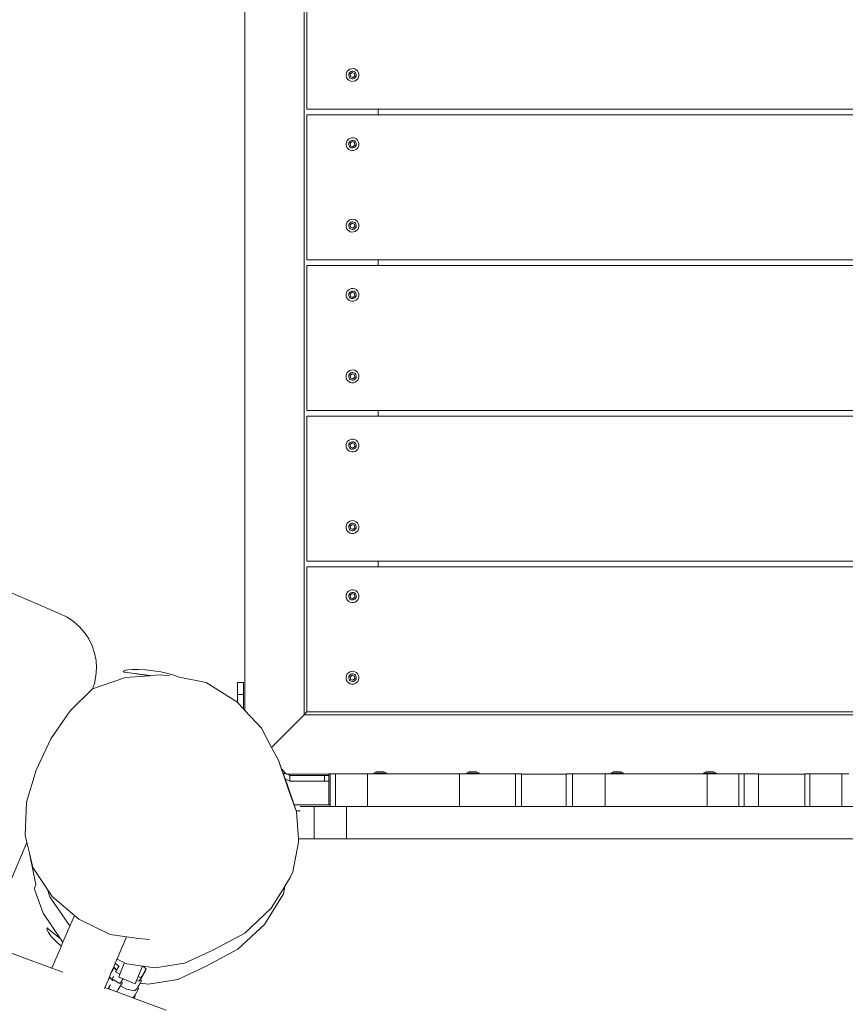
# Model space of a CAD drawing. Units: millimetres. Extents: x -4534 to 4839, y -3372 to 4762.
# Drawn here: x -222 to 335, y 1886 to 2550 of the extents above; entities that cross this region are included whole.
import ezdxf

# ---------------------------------------------------------------- set-up
doc = ezdxf.new("R2010")
doc.units = ezdxf.units.MM
doc.layers.add('Opvangzone', color=7, linetype='Continuous', true_color=0x00a19a)
doc.layers.add('Toestel 2D', color=7, linetype='Continuous', lineweight=20)

# ---------------------------------------------------------------- blocks, each defined once
blk = doc.blocks.new('RB1327_')
at = {"color": 0}
for p, q in [((-714.325, -397.438), (-714.325, -316.054)), ((-718.325, -316.682), (-718.325, -397.135)), ((-714.133, -356.564), (-714.133, -346.764)), ((-711.467, -354.102), (-711.492, -354.213)), ((-711.414, -354.002), (-711.467, -354.102)), ((-711.338, -353.92), (-711.414, -354.002)), ((-711.242, -353.859), (-711.338, -353.92)), ((-711.301, -354.164), (-711.316, -354.229)), ((-711.27, -354.105), (-711.301, -354.164)), ((-711.224, -354.056), (-711.27, -354.105)), ((-711.134, -353.826), (-711.242, -353.859)), ((-711.226, -354.189), (-711.088, -354.078)), ((-711.198, -354.363), (-711.226, -354.189)), ((-711.168, -354.02), (-711.224, -354.056)), ((-711.104, -354), (-711.168, -354.02)), ((-711.021, -353.821), (-711.134, -353.826)), ((-711.038, -353.998), (-711.104, -354)), ((-711.088, -354.078), (-710.924, -354.142)), ((-710.972, -354.013), (-711.038, -353.998)), ((-710.911, -353.846), (-711.021, -353.821)), ((-710.913, -354.044), (-710.972, -354.013)), ((-710.924, -354.142), (-710.896, -354.316)), ((-710.864, -354.089), (-710.913, -354.044)), ((-710.811, -353.899), (-710.911, -353.846)), ((-710.829, -354.145), (-710.864, -354.089)), ((-710.809, -354.209), (-710.829, -354.145)), ((-710.728, -353.976), (-710.811, -353.899)), ((-710.806, -354.276), (-710.809, -354.209)), ((-710.668, -354.071), (-710.728, -353.976)), ((-710.634, -354.179), (-710.668, -354.071)), ((-710.63, -354.292), (-710.634, -354.179)), ((-711.492, -354.213), (-711.487, -354.326)), ((-711.487, -354.326), (-711.454, -354.433)), ((-711.454, -354.433), (-711.394, -354.529)), ((-711.394, -354.529), (-711.311, -354.606)), ((-711.316, -354.229), (-711.313, -354.296)), ((-711.313, -354.296), (-711.293, -354.359)), ((-711.311, -354.606), (-711.211, -354.658)), ((-711.293, -354.359), (-711.258, -354.416)), ((-711.258, -354.416), (-711.209, -354.461)), ((-711.211, -354.658), (-711.101, -354.683)), ((-711.209, -354.461), (-711.149, -354.492)), ((-711.034, -354.427), (-711.198, -354.363)), ((-711.149, -354.492), (-711.084, -354.507)), ((-711.101, -354.683), (-710.988, -354.679)), ((-711.084, -354.507), (-711.018, -354.504)), ((-710.896, -354.316), (-711.034, -354.427)), ((-711.018, -354.504), (-710.954, -354.485)), ((-710.988, -354.679), (-710.88, -354.645)), ((-710.954, -354.485), (-710.898, -354.449)), ((-710.898, -354.449), (-710.852, -354.4)), ((-710.88, -354.645), (-710.784, -354.585)), ((-710.852, -354.4), (-710.821, -354.341)), ((-710.821, -354.341), (-710.806, -354.276)), ((-710.784, -354.585), (-710.708, -354.502)), ((-710.708, -354.502), (-710.655, -354.402)), ((-710.655, -354.402), (-710.63, -354.292)), ((-709.325, -356.564), (-714.133, -356.564)), ((-709.325, -356.564), (-709.325, -356.934)), ((-637.941, -356.564), (-709.325, -356.564)), ((-714.133, -366.734), (-714.133, -356.934)), ((-714.133, -356.934), (-709.325, -356.934)), ((-709.325, -356.934), (-637.941, -356.934)), ((-711.467, -358.771), (-711.492, -358.881)), ((-711.414, -358.671), (-711.467, -358.771)), ((-711.338, -358.588), (-711.414, -358.671)), ((-711.242, -358.528), (-711.338, -358.588)), ((-711.301, -358.832), (-711.316, -358.897)), ((-711.27, -358.773), (-711.301, -358.832)), ((-711.224, -358.724), (-711.27, -358.773)), ((-711.134, -358.494), (-711.242, -358.528)), ((-711.226, -358.857), (-711.088, -358.747)), ((-711.198, -359.032), (-711.226, -358.857)), ((-711.168, -358.689), (-711.224, -358.724)), ((-711.104, -358.669), (-711.168, -358.689)), ((-711.021, -358.49), (-711.134, -358.494)), ((-711.038, -358.666), (-711.104, -358.669)), ((-711.088, -358.747), (-710.924, -358.81)), ((-710.972, -358.681), (-711.038, -358.666)), ((-710.911, -358.515), (-711.021, -358.49)), ((-710.913, -358.712), (-710.972, -358.681)), ((-710.924, -358.81), (-710.896, -358.984)), ((-710.864, -358.758), (-710.913, -358.712)), ((-710.811, -358.568), (-710.911, -358.515)), ((-710.829, -358.814), (-710.864, -358.758)), ((-710.809, -358.878), (-710.829, -358.814)), ((-710.728, -358.644), (-710.811, -358.568)), ((-710.668, -358.74), (-710.728, -358.644)), ((-710.634, -358.848), (-710.668, -358.74)), ((-710.63, -358.961), (-710.634, -358.848)), ((-711.492, -358.881), (-711.487, -358.994)), ((-711.487, -358.994), (-711.454, -359.102)), ((-711.454, -359.102), (-711.394, -359.198)), ((-711.394, -359.198), (-711.311, -359.274)), ((-711.316, -358.897), (-711.313, -358.964)), ((-711.313, -358.964), (-711.293, -359.028)), ((-711.311, -359.274), (-711.211, -359.327)), ((-711.293, -359.028), (-711.258, -359.084)), ((-711.258, -359.084), (-711.209, -359.13)), ((-711.211, -359.327), (-711.101, -359.352)), ((-711.209, -359.13), (-711.149, -359.161)), ((-711.034, -359.095), (-711.198, -359.032)), ((-711.149, -359.161), (-711.084, -359.175)), ((-711.101, -359.352), (-710.988, -359.347)), ((-711.084, -359.175), (-711.018, -359.173)), ((-710.896, -358.984), (-711.034, -359.095)), ((-711.018, -359.173), (-710.954, -359.153)), ((-710.988, -359.347), (-710.88, -359.314)), ((-710.954, -359.153), (-710.898, -359.118)), ((-710.898, -359.118), (-710.852, -359.069)), ((-710.88, -359.314), (-710.784, -359.254)), ((-710.852, -359.069), (-710.821, -359.009)), ((-710.821, -359.009), (-710.806, -358.944)), ((-710.806, -358.944), (-710.809, -358.878)), ((-710.784, -359.254), (-710.708, -359.171)), ((-710.708, -359.171), (-710.655, -359.071)), ((-710.655, -359.071), (-710.63, -358.961)), ((-801.552, -360.423), (-730.775, -390.612)), ((-711.414, -364.172), (-711.467, -364.272)), ((-711.338, -364.09), (-711.414, -364.172)), ((-711.242, -364.029), (-711.338, -364.09)), ((-711.134, -363.996), (-711.242, -364.029)), ((-711.104, -364.17), (-711.168, -364.19)), ((-711.021, -363.991), (-711.134, -363.996)), ((-711.038, -364.168), (-711.104, -364.17)), ((-710.972, -364.183), (-711.038, -364.168)), ((-710.911, -364.016), (-711.021, -363.991)), ((-710.811, -364.069), (-710.911, -364.016)), ((-710.728, -364.146), (-710.811, -364.069)), ((-710.668, -364.241), (-710.728, -364.146)), ((-711.467, -364.272), (-711.492, -364.383)), ((-711.492, -364.383), (-711.487, -364.496)), ((-711.487, -364.496), (-711.454, -364.603)), ((-711.454, -364.603), (-711.394, -364.699)), ((-711.394, -364.699), (-711.311, -364.776)), ((-711.301, -364.334), (-711.316, -364.399)), ((-711.316, -364.399), (-711.313, -364.466)), ((-711.313, -364.466), (-711.293, -364.529)), ((-711.311, -364.776), (-711.211, -364.828)), ((-711.27, -364.275), (-711.301, -364.334)), ((-711.293, -364.529), (-711.258, -364.586)), ((-711.224, -364.226), (-711.27, -364.275)), ((-711.258, -364.586), (-711.209, -364.631)), ((-711.226, -364.359), (-711.088, -364.248)), ((-711.198, -364.533), (-711.226, -364.359)), ((-711.168, -364.19), (-711.224, -364.226)), ((-711.211, -364.828), (-711.101, -364.853)), ((-711.209, -364.631), (-711.149, -364.662)), ((-711.034, -364.597), (-711.198, -364.533)), ((-711.149, -364.662), (-711.084, -364.677)), ((-711.088, -364.248), (-710.924, -364.312)), ((-711.084, -364.677), (-711.018, -364.674)), ((-710.896, -364.486), (-711.034, -364.597)), ((-711.018, -364.674), (-710.954, -364.655)), ((-710.988, -364.849), (-710.88, -364.815)), ((-710.913, -364.214), (-710.972, -364.183)), ((-710.954, -364.655), (-710.898, -364.619)), ((-710.924, -364.312), (-710.896, -364.486)), ((-710.864, -364.259), (-710.913, -364.214)), ((-710.898, -364.619), (-710.852, -364.57)), ((-710.88, -364.815), (-710.784, -364.755)), ((-710.829, -364.315), (-710.864, -364.259)), ((-710.852, -364.57), (-710.821, -364.511)), ((-710.809, -364.379), (-710.829, -364.315)), ((-710.821, -364.511), (-710.806, -364.446)), ((-710.806, -364.446), (-710.809, -364.379)), ((-710.784, -364.755), (-710.708, -364.672)), ((-710.708, -364.672), (-710.655, -364.572)), ((-710.634, -364.349), (-710.668, -364.241)), ((-710.655, -364.572), (-710.63, -364.462)), ((-710.63, -364.462), (-710.634, -364.349)), ((-711.101, -364.853), (-710.988, -364.849)), ((-709.325, -366.734), (-714.133, -366.734)), ((-709.325, -366.734), (-709.325, -367.104)), ((-637.941, -366.734), (-709.325, -366.734)), ((-714.133, -376.904), (-714.133, -367.104)), ((-714.133, -367.104), (-709.325, -367.104)), ((-709.325, -367.104), (-637.941, -367.104)), ((-711.338, -368.758), (-711.414, -368.841)), ((-711.242, -368.698), (-711.338, -368.758)), ((-711.134, -368.664), (-711.242, -368.698)), ((-711.021, -368.66), (-711.134, -368.664)), ((-710.911, -368.685), (-711.021, -368.66)), ((-710.811, -368.738), (-710.911, -368.685)), ((-710.728, -368.814), (-710.811, -368.738)), ((-710.668, -368.91), (-710.728, -368.814)), ((-711.467, -368.941), (-711.492, -369.051)), ((-711.492, -369.051), (-711.487, -369.164)), ((-711.487, -369.164), (-711.454, -369.272)), ((-711.414, -368.841), (-711.467, -368.941)), ((-711.454, -369.272), (-711.394, -369.368)), ((-711.394, -369.368), (-711.311, -369.444)), ((-711.301, -369.002), (-711.316, -369.067)), ((-711.316, -369.067), (-711.313, -369.134)), ((-711.313, -369.134), (-711.293, -369.198)), ((-711.311, -369.444), (-711.211, -369.497)), ((-711.27, -368.943), (-711.301, -369.002)), ((-711.293, -369.198), (-711.258, -369.254)), ((-711.224, -368.894), (-711.27, -368.943)), ((-711.258, -369.254), (-711.209, -369.3)), ((-711.226, -369.027), (-711.088, -368.917)), ((-711.198, -369.202), (-711.226, -369.027)), ((-711.168, -368.859), (-711.224, -368.894)), ((-711.209, -369.3), (-711.149, -369.331)), ((-711.034, -369.265), (-711.198, -369.202)), ((-711.104, -368.839), (-711.168, -368.859)), ((-711.149, -369.331), (-711.084, -369.345)), ((-711.038, -368.836), (-711.104, -368.839)), ((-711.088, -368.917), (-710.924, -368.98)), ((-711.084, -369.345), (-711.018, -369.343)), ((-710.972, -368.851), (-711.038, -368.836)), ((-710.896, -369.154), (-711.034, -369.265)), ((-711.018, -369.343), (-710.954, -369.323)), ((-710.988, -369.517), (-710.88, -369.484)), ((-710.913, -368.882), (-710.972, -368.851)), ((-710.954, -369.323), (-710.898, -369.288)), ((-710.924, -368.98), (-710.896, -369.154)), ((-710.864, -368.928), (-710.913, -368.882)), ((-710.898, -369.288), (-710.852, -369.239)), ((-710.88, -369.484), (-710.784, -369.424)), ((-710.829, -368.984), (-710.864, -368.928)), ((-710.852, -369.239), (-710.821, -369.179)), ((-710.809, -369.048), (-710.829, -368.984)), ((-710.821, -369.179), (-710.806, -369.114)), ((-710.806, -369.114), (-710.809, -369.048)), ((-710.784, -369.424), (-710.708, -369.341)), ((-710.708, -369.341), (-710.655, -369.241)), ((-710.634, -369.018), (-710.668, -368.91)), ((-710.655, -369.241), (-710.63, -369.131)), ((-710.63, -369.131), (-710.634, -369.018)), ((-711.211, -369.497), (-711.101, -369.522)), ((-711.101, -369.522), (-710.988, -369.517)), ((-711.467, -374.442), (-711.492, -374.553)), ((-711.492, -374.553), (-711.487, -374.666)), ((-711.487, -374.666), (-711.454, -374.773)), ((-711.414, -374.342), (-711.467, -374.442)), ((-711.454, -374.773), (-711.394, -374.869)), ((-711.338, -374.26), (-711.414, -374.342)), ((-711.242, -374.199), (-711.338, -374.26)), ((-711.301, -374.504), (-711.316, -374.569)), ((-711.316, -374.569), (-711.313, -374.636)), ((-711.313, -374.636), (-711.293, -374.699)), ((-711.27, -374.445), (-711.301, -374.504)), ((-711.293, -374.699), (-711.258, -374.756)), ((-711.224, -374.396), (-711.27, -374.445)), ((-711.258, -374.756), (-711.209, -374.801)), ((-711.134, -374.166), (-711.242, -374.199)), ((-711.226, -374.529), (-711.088, -374.418)), ((-711.198, -374.703), (-711.226, -374.529)), ((-711.168, -374.36), (-711.224, -374.396)), ((-711.209, -374.801), (-711.149, -374.832)), ((-711.034, -374.767), (-711.198, -374.703)), ((-711.104, -374.34), (-711.168, -374.36)), ((-711.021, -374.161), (-711.134, -374.166)), ((-711.038, -374.338), (-711.104, -374.34)), ((-711.088, -374.418), (-710.924, -374.482)), ((-710.972, -374.353), (-711.038, -374.338)), ((-710.896, -374.656), (-711.034, -374.767)), ((-710.911, -374.186), (-711.021, -374.161)), ((-710.913, -374.384), (-710.972, -374.353)), ((-710.954, -374.825), (-710.898, -374.789)), ((-710.924, -374.482), (-710.896, -374.656)), ((-710.864, -374.429), (-710.913, -374.384)), ((-710.811, -374.239), (-710.911, -374.186)), ((-710.898, -374.789), (-710.852, -374.74)), ((-710.829, -374.485), (-710.864, -374.429)), ((-710.852, -374.74), (-710.821, -374.681)), ((-710.809, -374.549), (-710.829, -374.485)), ((-710.821, -374.681), (-710.806, -374.616)), ((-710.728, -374.316), (-710.811, -374.239)), ((-710.806, -374.616), (-710.809, -374.549)), ((-710.668, -374.411), (-710.728, -374.316)), ((-710.708, -374.842), (-710.655, -374.742)), ((-710.634, -374.519), (-710.668, -374.411)), ((-710.655, -374.742), (-710.63, -374.632)), ((-710.63, -374.632), (-710.634, -374.519)), ((-711.394, -374.869), (-711.311, -374.946)), ((-711.311, -374.946), (-711.211, -374.998)), ((-711.211, -374.998), (-711.101, -375.023)), ((-711.149, -374.832), (-711.084, -374.847)), ((-711.101, -375.023), (-710.988, -375.019)), ((-711.084, -374.847), (-711.018, -374.844)), ((-711.018, -374.844), (-710.954, -374.825)), ((-710.988, -375.019), (-710.88, -374.985)), ((-710.88, -374.985), (-710.784, -374.925)), ((-710.784, -374.925), (-710.708, -374.842)), ((-709.325, -376.904), (-714.133, -376.904)), ((-714.133, -387.074), (-714.133, -377.274)), ((-714.133, -377.274), (-709.325, -377.274)), ((-709.325, -376.904), (-709.325, -377.274)), ((-637.941, -376.904), (-709.325, -376.904)), ((-709.325, -377.274), (-637.941, -377.274)), ((-711.467, -379.111), (-711.492, -379.221)), ((-711.492, -379.221), (-711.487, -379.334)), ((-711.487, -379.334), (-711.454, -379.442)), ((-711.414, -379.011), (-711.467, -379.111)), ((-711.454, -379.442), (-711.394, -379.538)), ((-711.338, -378.928), (-711.414, -379.011)), ((-711.242, -378.868), (-711.338, -378.928)), ((-711.301, -379.172), (-711.316, -379.237)), ((-711.316, -379.237), (-711.313, -379.304)), ((-711.313, -379.304), (-711.293, -379.368)), ((-711.27, -379.113), (-711.301, -379.172)), ((-711.293, -379.368), (-711.258, -379.424)), ((-711.224, -379.064), (-711.27, -379.113)), ((-711.258, -379.424), (-711.209, -379.47)), ((-711.134, -378.834), (-711.242, -378.868)), ((-711.226, -379.197), (-711.088, -379.087)), ((-711.198, -379.372), (-711.226, -379.197)), ((-711.168, -379.029), (-711.224, -379.064)), ((-711.034, -379.435), (-711.198, -379.372)), ((-711.104, -379.009), (-711.168, -379.029)), ((-711.021, -378.83), (-711.134, -378.834)), ((-711.038, -379.006), (-711.104, -379.009)), ((-711.088, -379.087), (-710.924, -379.15)), ((-710.972, -379.021), (-711.038, -379.006)), ((-710.896, -379.324), (-711.034, -379.435)), ((-710.911, -378.855), (-711.021, -378.83)), ((-710.913, -379.052), (-710.972, -379.021)), ((-710.954, -379.493), (-710.898, -379.458)), ((-710.924, -379.15), (-710.896, -379.324)), ((-710.864, -379.098), (-710.913, -379.052)), ((-710.811, -378.908), (-710.911, -378.855)), ((-710.898, -379.458), (-710.852, -379.409)), ((-710.829, -379.154), (-710.864, -379.098)), ((-710.852, -379.409), (-710.821, -379.349)), ((-710.809, -379.218), (-710.829, -379.154)), ((-710.821, -379.349), (-710.806, -379.284)), ((-710.728, -378.984), (-710.811, -378.908)), ((-710.806, -379.284), (-710.809, -379.218)), ((-710.668, -379.08), (-710.728, -378.984)), ((-710.708, -379.511), (-710.655, -379.411)), ((-710.634, -379.188), (-710.668, -379.08)), ((-710.655, -379.411), (-710.63, -379.301)), ((-710.63, -379.301), (-710.634, -379.188)), ((-711.394, -379.538), (-711.311, -379.614)), ((-711.311, -379.614), (-711.211, -379.667)), ((-711.211, -379.667), (-711.101, -379.692)), ((-711.209, -379.47), (-711.149, -379.501)), ((-711.149, -379.501), (-711.084, -379.515)), ((-711.101, -379.692), (-710.988, -379.687)), ((-711.084, -379.515), (-711.018, -379.513)), ((-711.018, -379.513), (-710.954, -379.493)), ((-710.988, -379.687), (-710.88, -379.654)), ((-710.88, -379.654), (-710.784, -379.594)), ((-710.784, -379.594), (-710.708, -379.511)), ((-711.467, -384.612), (-711.492, -384.723)), ((-711.492, -384.723), (-711.487, -384.836)), ((-711.414, -384.512), (-711.467, -384.612)), ((-711.338, -384.43), (-711.414, -384.512)), ((-711.242, -384.369), (-711.338, -384.43)), ((-711.301, -384.674), (-711.316, -384.739)), ((-711.316, -384.739), (-711.313, -384.806)), ((-711.27, -384.615), (-711.301, -384.674)), ((-711.224, -384.566), (-711.27, -384.615)), ((-711.134, -384.336), (-711.242, -384.369)), ((-711.226, -384.699), (-711.088, -384.588)), ((-711.198, -384.873), (-711.226, -384.699)), ((-711.168, -384.53), (-711.224, -384.566)), ((-711.104, -384.51), (-711.168, -384.53)), ((-711.021, -384.331), (-711.134, -384.336)), ((-711.038, -384.508), (-711.104, -384.51)), ((-711.088, -384.588), (-710.924, -384.652)), ((-710.972, -384.523), (-711.038, -384.508)), ((-710.911, -384.356), (-711.021, -384.331)), ((-710.913, -384.554), (-710.972, -384.523)), ((-710.924, -384.652), (-710.896, -384.826)), ((-710.864, -384.599), (-710.913, -384.554)), ((-710.811, -384.409), (-710.911, -384.356)), ((-710.829, -384.655), (-710.864, -384.599)), ((-710.809, -384.719), (-710.829, -384.655)), ((-710.728, -384.486), (-710.811, -384.409)), ((-710.806, -384.786), (-710.809, -384.719)), ((-710.668, -384.581), (-710.728, -384.486)), ((-710.634, -384.689), (-710.668, -384.581)), ((-710.63, -384.802), (-710.634, -384.689)), ((-711.487, -384.836), (-711.454, -384.943)), ((-711.454, -384.943), (-711.394, -385.039)), ((-711.394, -385.039), (-711.311, -385.116)), ((-711.313, -384.806), (-711.293, -384.869)), ((-711.311, -385.116), (-711.211, -385.168)), ((-711.293, -384.869), (-711.258, -384.926)), ((-711.258, -384.926), (-711.209, -384.971)), ((-711.211, -385.168), (-711.101, -385.193)), ((-711.209, -384.971), (-711.149, -385.002)), ((-711.034, -384.937), (-711.198, -384.873)), ((-711.149, -385.002), (-711.084, -385.017)), ((-711.101, -385.193), (-710.988, -385.189)), ((-711.084, -385.017), (-711.018, -385.014)), ((-710.896, -384.826), (-711.034, -384.937)), ((-711.018, -385.014), (-710.954, -384.995)), ((-710.988, -385.189), (-710.88, -385.155)), ((-710.954, -384.995), (-710.898, -384.959)), ((-710.898, -384.959), (-710.852, -384.91)), ((-710.88, -385.155), (-710.784, -385.095)), ((-710.852, -384.91), (-710.821, -384.851)), ((-710.821, -384.851), (-710.806, -384.786)), ((-710.784, -385.095), (-710.708, -385.012)), ((-710.708, -385.012), (-710.655, -384.912)), ((-710.655, -384.912), (-710.63, -384.802)), ((-709.325, -387.074), (-714.133, -387.074)), ((-709.325, -387.074), (-709.325, -387.444)), ((-637.941, -387.074), (-709.325, -387.074)), ((-714.131, -397.244), (-714.133, -387.444)), ((-714.133, -387.444), (-709.325, -387.444)), ((-709.325, -387.444), (-637.941, -387.444)), ((-711.467, -389.281), (-711.492, -389.391)), ((-711.492, -389.391), (-711.487, -389.504)), ((-711.414, -389.181), (-711.467, -389.281)), ((-711.338, -389.098), (-711.414, -389.181)), ((-711.242, -389.038), (-711.338, -389.098)), ((-711.301, -389.342), (-711.316, -389.407)), ((-711.316, -389.407), (-711.313, -389.474)), ((-711.27, -389.283), (-711.301, -389.342)), ((-711.224, -389.234), (-711.27, -389.283)), ((-711.134, -389.004), (-711.242, -389.038)), ((-711.226, -389.367), (-711.088, -389.257)), ((-711.198, -389.542), (-711.226, -389.367)), ((-711.168, -389.199), (-711.224, -389.234)), ((-711.104, -389.179), (-711.168, -389.199)), ((-711.021, -389), (-711.134, -389.004)), ((-711.038, -389.176), (-711.104, -389.179)), ((-711.088, -389.257), (-710.924, -389.32)), ((-710.972, -389.191), (-711.038, -389.176)), ((-710.911, -389.025), (-711.021, -389)), ((-710.913, -389.222), (-710.972, -389.191)), ((-710.924, -389.32), (-710.896, -389.494)), ((-710.864, -389.268), (-710.913, -389.222)), ((-710.811, -389.078), (-710.911, -389.025)), ((-710.829, -389.324), (-710.864, -389.268)), ((-710.809, -389.388), (-710.829, -389.324)), ((-710.728, -389.154), (-710.811, -389.078)), ((-710.806, -389.454), (-710.809, -389.388)), ((-710.668, -389.25), (-710.728, -389.154)), ((-710.634, -389.358), (-710.668, -389.25)), ((-710.63, -389.471), (-710.634, -389.358)), ((-711.487, -389.504), (-711.454, -389.612)), ((-711.454, -389.612), (-711.394, -389.708)), ((-711.394, -389.708), (-711.311, -389.784)), ((-711.313, -389.474), (-711.293, -389.538)), ((-711.311, -389.784), (-711.211, -389.837)), ((-711.293, -389.538), (-711.258, -389.594)), ((-711.258, -389.594), (-711.209, -389.64)), ((-711.211, -389.837), (-711.101, -389.862)), ((-711.209, -389.64), (-711.149, -389.671)), ((-711.034, -389.605), (-711.198, -389.542)), ((-711.149, -389.671), (-711.084, -389.685)), ((-711.101, -389.862), (-710.988, -389.857)), ((-711.084, -389.685), (-711.018, -389.683)), ((-710.896, -389.494), (-711.034, -389.605)), ((-711.018, -389.683), (-710.954, -389.663)), ((-710.988, -389.857), (-710.88, -389.824)), ((-710.954, -389.663), (-710.898, -389.628)), ((-710.898, -389.628), (-710.852, -389.579)), ((-710.88, -389.824), (-710.784, -389.764)), ((-710.852, -389.579), (-710.821, -389.519)), ((-710.821, -389.519), (-710.806, -389.454)), ((-710.784, -389.764), (-710.708, -389.681)), ((-710.708, -389.681), (-710.655, -389.581)), ((-710.655, -389.581), (-710.63, -389.471)), ((-730.308, -390.847), (-730.775, -390.612)), ((-729.876, -391.141), (-730.308, -390.847)), ((-729.485, -391.488), (-729.876, -391.141)), ((-729.144, -391.881), (-729.485, -391.488)), ((-728.856, -392.315), (-729.144, -391.881)), ((-728.628, -392.782), (-728.856, -392.315)), ((-728.463, -393.274), (-728.628, -392.782)), ((-728.364, -393.782), (-728.463, -393.274)), ((-728.332, -394.298), (-728.364, -393.782)), ((-728.369, -394.812), (-728.332, -394.298)), ((-726.454, -394.462), (-726.534, -394.545)), ((-726.467, -394.556), (-726.534, -394.545)), ((-726.534, -394.545), (-726.467, -394.552)), ((-726.467, -394.552), (-726.269, -394.578)), ((-726.269, -394.584), (-726.467, -394.556)), ((-726.269, -394.578), (-726.467, -394.556)), ((-726.244, -394.403), (-726.454, -394.462)), ((-726.269, -394.578), (-725.954, -394.62)), ((-725.954, -394.629), (-726.269, -394.584)), ((-725.919, -394.372), (-726.244, -394.403)), ((-725.066, -394.74), (-725.954, -394.62)), ((-724.744, -394.797), (-725.954, -394.629)), ((-725.501, -394.372), (-725.919, -394.372)), ((-725.019, -394.402), (-725.501, -394.372)), ((-724.685, -394.793), (-725.066, -394.74)), ((-724.504, -394.46), (-725.019, -394.402)), ((-724.685, -394.793), (-724.011, -394.746)), ((-724.504, -394.46), (-723.993, -394.542)), ((-723.39, -394.799), (-724.011, -394.746)), ((-723.993, -394.542), (-723.52, -394.643)), ((-723.52, -394.643), (-723.117, -394.756)), ((-711.414, -394.682), (-711.467, -394.782)), ((-711.338, -394.6), (-711.414, -394.682)), ((-711.242, -394.539), (-711.338, -394.6)), ((-711.224, -394.736), (-711.27, -394.785)), ((-711.134, -394.506), (-711.242, -394.539)), ((-711.168, -394.7), (-711.224, -394.736)), ((-711.104, -394.68), (-711.168, -394.7)), ((-711.021, -394.501), (-711.134, -394.506)), ((-711.038, -394.678), (-711.104, -394.68)), ((-710.972, -394.693), (-711.038, -394.678)), ((-710.911, -394.526), (-711.021, -394.501)), ((-710.913, -394.724), (-710.972, -394.693)), ((-710.864, -394.769), (-710.913, -394.724)), ((-710.811, -394.579), (-710.911, -394.526)), ((-710.728, -394.656), (-710.811, -394.579)), ((-710.668, -394.751), (-710.728, -394.656)), ((-728.603, -395.688), (-728.474, -395.317)), ((-728.592, -395.676), (-726.363, -394.91)), ((-728.474, -395.317), (-728.369, -394.812)), ((-726.363, -394.91), (-724.744, -394.797)), ((-724.744, -394.797), (-724.685, -394.793)), ((-723.117, -394.756), (-722.812, -394.873)), ((-722.812, -394.873), (-722.761, -394.904)), ((-722.761, -394.904), (-722.756, -394.907)), ((-722.756, -394.907), (-720.933, -395.259)), ((-720.933, -395.259), (-718.863, -396.557)), ((-718.813, -396.065), (-718.813, -395.265)), ((-718.413, -395.265), (-718.813, -395.265)), ((-718.413, -396.065), (-718.413, -395.265)), ((-711.467, -394.782), (-711.492, -394.893)), ((-711.492, -394.893), (-711.487, -395.006)), ((-711.487, -395.006), (-711.454, -395.113)), ((-711.454, -395.113), (-711.394, -395.209)), ((-711.394, -395.209), (-711.311, -395.286)), ((-711.301, -394.844), (-711.316, -394.909)), ((-711.316, -394.909), (-711.313, -394.976)), ((-711.313, -394.976), (-711.293, -395.039)), ((-711.311, -395.286), (-711.211, -395.338)), ((-711.27, -394.785), (-711.301, -394.844)), ((-711.293, -395.039), (-711.258, -395.096)), ((-711.258, -395.096), (-711.209, -395.141)), ((-711.226, -394.869), (-711.088, -394.758)), ((-711.198, -395.043), (-711.226, -394.869)), ((-711.211, -395.338), (-711.101, -395.363)), ((-711.209, -395.141), (-711.149, -395.172)), ((-711.034, -395.107), (-711.198, -395.043)), ((-711.149, -395.172), (-711.084, -395.187)), ((-711.101, -395.363), (-710.988, -395.359)), ((-711.088, -394.758), (-710.924, -394.822)), ((-711.084, -395.187), (-711.018, -395.184)), ((-710.896, -394.996), (-711.034, -395.107)), ((-711.018, -395.184), (-710.954, -395.165)), ((-710.988, -395.359), (-710.88, -395.325)), ((-710.954, -395.165), (-710.898, -395.129)), ((-710.924, -394.822), (-710.896, -394.996)), ((-710.898, -395.129), (-710.852, -395.08)), ((-710.88, -395.325), (-710.784, -395.265)), ((-710.829, -394.825), (-710.864, -394.769)), ((-710.852, -395.08), (-710.821, -395.021)), ((-710.809, -394.889), (-710.829, -394.825)), ((-710.821, -395.021), (-710.806, -394.956)), ((-710.806, -394.956), (-710.809, -394.889)), ((-710.784, -395.265), (-710.708, -395.182)), ((-710.708, -395.182), (-710.655, -395.082)), ((-710.634, -394.859), (-710.668, -394.751)), ((-710.655, -395.082), (-710.63, -394.972)), ((-710.63, -394.972), (-710.634, -394.859)), ((-730.107, -397.175), (-728.603, -395.688)), ((-728.603, -395.688), (-728.592, -395.676)), ((-718.413, -396.065), (-718.813, -396.065)), ((-718.813, -396.61), (-718.813, -396.065)), ((-718.413, -397.041), (-718.413, -396.065)), ((-718.863, -396.557), (-718.813, -396.61)), ((-718.813, -396.61), (-718.413, -397.041)), ((-731.404, -399.054), (-730.107, -397.175)), ((-718.413, -397.041), (-718.325, -397.135)), ((-718.325, -397.135), (-717.2, -398.347)), ((-714.131, -397.244), (-714.325, -397.438)), ((-633.135, -397.244), (-714.131, -397.244)), ((-716.521, -399.633), (-714.325, -397.438)), ((-632.941, -397.438), (-714.325, -397.438)), ((-717.2, -398.347), (-716.521, -399.633)), ((-732.393, -401.184), (-731.404, -399.054)), ((-716.521, -399.633), (-716.058, -400.508)), ((-716.058, -400.508), (-715.396, -402.44)), ((-715.85, -401.085), (-716.058, -400.508)), ((-733.054, -403.325), (-732.393, -401.184)), ((-715.85, -401.085), (-715.592, -401.343)), ((-715.713, -401.464), (-715.85, -401.085)), ((-715.592, -401.343), (-715.713, -401.464)), ((-715.592, -401.343), (-715.497, -401.438)), ((-709.63, -401.375), (-709.626, -401.375)), ((-709.63, -401.375), (-709.63, -401.415)), ((-709.626, -401.375), (-709.454, -401.285)), ((-709.626, -401.375), (-708.769, -401.374)), ((-709.454, -401.285), (-708.945, -401.285)), ((-708.769, -401.374), (-708.945, -401.285)), ((-708.769, -401.374), (-708.769, -401.415)), ((-703.378, -401.375), (-703.374, -401.375)), ((-703.378, -401.375), (-703.378, -401.415)), ((-703.374, -401.375), (-703.202, -401.285)), ((-703.374, -401.375), (-702.516, -401.374)), ((-703.202, -401.285), (-702.693, -401.285)), ((-702.516, -401.374), (-702.693, -401.285)), ((-702.516, -401.374), (-702.516, -401.415)), ((-693.631, -401.375), (-693.454, -401.285)), ((-693.631, -401.375), (-693.631, -401.415)), ((-693.631, -401.375), (-692.773, -401.375)), ((-693.176, -401.285), (-693.454, -401.285)), ((-693.173, -401.285), (-693.176, -401.285)), ((-693.173, -401.285), (-692.945, -401.285)), ((-692.773, -401.375), (-692.945, -401.285)), ((-692.769, -401.375), (-692.773, -401.375)), ((-692.769, -401.375), (-692.769, -401.415)), ((-687.379, -401.375), (-687.202, -401.285)), ((-687.379, -401.375), (-687.379, -401.415)), ((-687.379, -401.375), (-686.521, -401.375)), ((-686.924, -401.285), (-687.202, -401.285)), ((-686.92, -401.285), (-686.924, -401.285)), ((-686.92, -401.285), (-686.693, -401.285)), ((-686.521, -401.375), (-686.693, -401.285)), ((-686.517, -401.375), (-686.521, -401.375)), ((-686.517, -401.375), (-686.517, -401.415)), ((-715.606, -401.763), (-715.713, -401.464)), ((-715.285, -401.926), (-715.606, -401.763)), ((-715.498, -402.06), (-715.606, -401.763)), ((-715.497, -401.438), (-715.432, -401.438)), ((-715.432, -401.438), (-712.653, -401.438)), ((-715.285, -401.526), (-715.432, -401.438)), ((-715.285, -401.526), (-712.953, -401.526)), ((-715.285, -401.526), (-715.285, -401.926)), ((-715.285, -401.926), (-712.953, -401.926)), ((-712.953, -401.526), (-712.953, -401.926)), ((-712.953, -401.526), (-712.653, -401.526)), ((-712.953, -401.926), (-712.653, -401.926)), ((-712.557, -401.415), (-712.653, -401.415)), ((-712.653, -401.415), (-712.653, -401.438)), ((-712.653, -401.438), (-712.653, -401.526)), ((-712.653, -401.526), (-712.653, -401.926)), ((-712.653, -401.926), (-712.653, -403.519)), ((-712.557, -401.415), (-712.557, -403.615)), ((-712.557, -401.415), (-712.213, -401.415)), ((-712.213, -401.415), (-712.213, -403.615)), ((-712.213, -401.415), (-710.036, -401.415)), ((-710.036, -401.415), (-710.036, -403.615)), ((-709.63, -401.415), (-710.036, -401.415)), ((-709.63, -401.415), (-708.769, -401.415)), ((-703.845, -401.415), (-708.769, -401.415)), ((-703.845, -401.415), (-703.845, -403.615)), ((-703.845, -401.415), (-703.378, -401.415)), ((-702.671, -401.415), (-703.378, -401.415)), ((-702.671, -401.415), (-702.647, -401.415)), ((-702.615, -401.415), (-702.647, -401.415)), ((-702.615, -401.415), (-702.516, -401.415)), ((-702.516, -401.415), (-700.072, -401.415)), ((-700.072, -403.615), (-700.072, -401.415)), ((-699.665, -401.415), (-700.072, -401.415)), ((-699.665, -401.415), (-699.665, -401.438)), ((-699.665, -401.438), (-696.653, -401.438)), ((-699.665, -401.438), (-699.665, -403.615)), ((-696.653, -401.438), (-696.653, -401.415)), ((-696.653, -401.415), (-696.225, -401.415)), ((-696.653, -403.615), (-696.653, -401.438)), ((-696.225, -403.615), (-696.225, -401.415)), ((-696.225, -401.415), (-694.01, -401.415)), ((-694.01, -401.415), (-694.01, -403.615)), ((-694.01, -401.415), (-693.631, -401.415)), ((-693.631, -401.415), (-692.769, -401.415)), ((-692.769, -401.415), (-687.379, -401.415)), ((-687.379, -401.415), (-687.126, -401.415)), ((-687.126, -403.615), (-687.126, -401.415)), ((-687.126, -401.415), (-686.517, -401.415)), ((-686.517, -401.415), (-686.494, -401.415)), ((-684.993, -401.415), (-686.494, -401.415)), ((-684.993, -403.615), (-684.993, -401.415)), ((-684.993, -401.415), (-684.628, -401.415)), ((-684.628, -401.415), (-684.628, -403.615)), ((-683.665, -401.415), (-684.628, -401.415)), ((-683.665, -401.438), (-683.665, -401.415)), ((-683.665, -401.438), (-680.544, -401.438)), ((-683.665, -403.615), (-683.665, -401.438)), ((-680.544, -401.415), (-680.544, -401.438)), ((-680.21, -401.415), (-680.544, -401.415)), ((-680.544, -401.438), (-680.544, -403.615)), ((-680.21, -401.415), (-680.21, -403.615)), ((-680.21, -401.415), (-678.046, -401.415)), ((-678.046, -401.415), (-678.046, -403.615)), ((-677.578, -401.415), (-678.046, -401.415)), ((-715.498, -402.06), (-714.999, -403.519)), ((-714.861, -403.919), (-715.396, -402.44)), ((-733.136, -405.564), (-733.054, -403.325)), ((-712.653, -403.519), (-714.999, -403.519)), ((-714.999, -403.519), (-714.861, -403.919)), ((-714.595, -403.919), (-714.861, -403.919)), ((-714.861, -403.919), (-714.836, -403.993)), ((-714.836, -403.993), (-714.711, -405.815)), ((-714.595, -403.615), (-713.647, -403.615)), ((-713.647, -403.615), (-713.647, -405.815)), ((-713.647, -403.615), (-712.557, -403.615)), ((-712.599, -403.519), (-712.653, -403.519)), ((-712.557, -403.615), (-712.213, -403.615)), ((-712.213, -403.615), (-711.459, -403.615)), ((-711.459, -403.615), (-711.459, -405.815)), ((-710.036, -403.615), (-711.459, -403.615)), ((-710.036, -403.615), (-703.845, -403.615)), ((-700.072, -403.615), (-703.845, -403.615)), ((-699.665, -403.615), (-700.072, -403.615)), ((-699.665, -403.615), (-696.653, -403.615)), ((-696.225, -403.615), (-696.653, -403.615)), ((-696.225, -403.615), (-694.01, -403.615)), ((-687.126, -403.615), (-694.01, -403.615)), ((-684.993, -403.615), (-687.126, -403.615)), ((-684.993, -403.615), (-684.628, -403.615)), ((-683.665, -403.615), (-684.628, -403.615)), ((-680.544, -403.615), (-683.665, -403.615)), ((-680.21, -403.615), (-680.544, -403.615)), ((-680.21, -403.615), (-678.046, -403.615)), ((-678.046, -403.615), (-671.86, -403.615)), ((-733.021, -406.065), (-733.136, -405.564)), ((-714.697, -406.032), (-715.09, -408.037)), ((-714.711, -405.815), (-714.697, -406.032)), ((-713.647, -405.815), (-714.711, -405.815)), ((-711.459, -405.815), (-713.647, -405.815)), ((-634.631, -405.815), (-711.459, -405.815)), ((-733.021, -406.065), (-735.867, -412.739)), ((-732.858, -406.772), (-733.021, -406.065)), ((-732.858, -406.772), (-732.859, -406.804)), ((-732.859, -406.804), (-732.421, -408.894)), ((-732.634, -407.748), (-732.858, -406.772)), ((-731.633, -409.224), (-732.634, -407.748)), ((-715.254, -408.423), (-715.09, -408.037)), ((-715.254, -408.423), (-715.619, -409.009)), ((-732.421, -408.894), (-732.522, -409.131)), ((-732.488, -409.281), (-732.522, -409.131)), ((-731.932, -410.821), (-732.488, -409.281)), ((-731.633, -409.224), (-731.471, -409.712)), ((-731.313, -409.695), (-731.633, -409.224)), ((-715.629, -409.025), (-716.544, -410.497)), ((-715.623, -409.031), (-715.716, -409.51)), ((-715.619, -409.009), (-715.629, -409.025)), ((-715.623, -409.031), (-715.629, -409.025)), ((-715.619, -409.009), (-715.623, -409.031)), ((-730.161, -411.663), (-731.471, -409.712)), ((-729.824, -410.984), (-731.313, -409.695)), ((-717.004, -411.585), (-715.716, -409.51)), ((-716.544, -410.497), (-718.327, -412.166)), ((-731.932, -410.821), (-730.755, -412.568)), ((-730.125, -411.693), (-729.824, -410.984)), ((-729.532, -411.236), (-729.824, -410.984)), ((-727.412, -412.265), (-729.532, -411.236)), ((-731.673, -411.934), (-731.666, -411.819)), ((-731.574, -412.128), (-731.673, -411.934)), ((-731.666, -411.819), (-731.613, -411.861)), ((-731.459, -411.987), (-731.613, -411.861)), ((-731.459, -411.987), (-730.896, -412.452)), ((-730.592, -412.793), (-730.125, -411.693)), ((-730.125, -411.693), (-730.161, -411.663)), ((-718.785, -413.256), (-717.004, -411.585)), ((-731.378, -412.389), (-731.574, -412.128)), ((-731.095, -412.697), (-731.378, -412.389)), ((-730.896, -412.452), (-730.755, -412.568)), ((-730.755, -412.568), (-730.619, -412.77)), ((-726.312, -412.425), (-727.412, -412.265)), ((-726.945, -413.916), (-726.312, -412.425)), ((-725.5, -412.543), (-726.312, -412.425)), ((-724.764, -412.606), (-725.5, -412.543)), ((-718.327, -412.166), (-720.482, -413.317)), ((-731.333, -414.538), (-730.708, -413.067)), ((-730.747, -413.033), (-731.095, -412.697)), ((-730.708, -413.067), (-730.747, -413.033)), ((-730.708, -413.067), (-730.592, -412.793)), ((-730.592, -412.793), (-730.619, -412.77)), ((-720.482, -413.317), (-722.399, -414.208)), ((-720.937, -414.41), (-718.785, -413.256)), ((-731.333, -414.538), (-734.201, -413.484)), ((-727.066, -414.203), (-726.979, -413.998)), ((-726.979, -413.998), (-726.945, -413.916)), ((-726.936, -413.921), (-726.979, -413.998)), ((-726.936, -413.921), (-726.945, -413.916)), ((-726.433, -414.167), (-726.936, -413.921)), ((-730.606, -414.806), (-731.333, -414.538)), ((-727.336, -414.838), (-727.171, -414.45)), ((-727.188, -414.575), (-727.336, -414.838)), ((-727.124, -414.508), (-727.188, -414.575)), ((-727.171, -414.45), (-727.066, -414.203)), ((-727.171, -414.45), (-727.124, -414.508)), ((-727.124, -414.508), (-726.982, -414.68)), ((-727.066, -414.203), (-726.823, -414.397)), ((-726.982, -414.68), (-727.041, -414.784)), ((-726.823, -414.397), (-726.982, -414.68)), ((-726.823, -414.397), (-726.808, -414.37)), ((-726.571, -414.503), (-726.754, -414.945)), ((-726.571, -414.503), (-726.433, -414.167)), ((-726.281, -414.242), (-726.433, -414.167)), ((-725.23, -414.397), (-726.281, -414.242)), ((-725.23, -414.397), (-725.52, -415.101)), ((-725.196, -414.403), (-725.23, -414.397)), ((-724.981, -414.576), (-725.196, -414.403)), ((-724.377, -414.524), (-725.196, -414.403)), ((-724.981, -414.576), (-725.047, -414.693)), ((-722.399, -414.208), (-724.377, -414.524)), ((-722.854, -415.303), (-720.937, -414.41)), ((-727.743, -415.797), (-727.55, -415.343)), ((-727.55, -415.343), (-727.452, -415.112)), ((-727.498, -415.25), (-727.55, -415.343)), ((-727.417, -415.156), (-727.498, -415.25)), ((-727.452, -415.112), (-727.336, -414.838)), ((-727.452, -415.112), (-727.417, -415.156)), ((-727.417, -415.156), (-727.225, -415.389)), ((-727.268, -415.275), (-727.181, -415.081)), ((-727.268, -415.275), (-727.177, -415.327)), ((-727.177, -415.327), (-726.75, -415.571)), ((-727.041, -414.784), (-727.005, -414.804)), ((-727.005, -414.804), (-726.754, -414.945)), ((-726.754, -414.945), (-726.832, -415.135)), ((-726.541, -415.255), (-726.832, -415.135)), ((-726.552, -415.274), (-726.671, -415.453)), ((-726.552, -415.274), (-726.541, -415.255)), ((-725.722, -415.592), (-726.541, -415.255)), ((-725.632, -415.372), (-725.52, -415.101)), ((-725.359, -415.164), (-725.52, -415.101)), ((-725.48, -415.405), (-725.376, -415.295)), ((-725.376, -415.295), (-725.312, -415.229)), ((-725.301, -415.389), (-725.376, -415.295)), ((-725.359, -415.164), (-725.272, -415.095)), ((-725.025, -414.719), (-725.312, -415.229)), ((-725.047, -414.693), (-725.272, -415.095)), ((-725.025, -414.719), (-725.047, -414.693)), ((-724.831, -415.622), (-722.854, -415.303)), ((-727.794, -415.916), (-727.766, -415.85)), ((-727.766, -415.85), (-727.743, -415.797)), ((-727.712, -415.869), (-727.766, -415.85)), ((-727.743, -415.797), (-727.712, -415.869)), ((-727.277, -416.029), (-727.712, -415.869)), ((-727.511, -415.897), (-727.384, -415.656)), ((-727.511, -415.897), (-727.277, -416.029)), ((-727.225, -415.389), (-727.22, -415.396)), ((-726.858, -415.977), (-726.963, -416.145)), ((-726.858, -415.977), (-726.711, -415.723)), ((-726.671, -415.453), (-726.75, -415.571)), ((-726.711, -415.723), (-726.583, -415.503)), ((-726.711, -415.723), (-726.308, -415.955)), ((-725.756, -416.074), (-726.308, -415.955)), ((-725.756, -416.074), (-725.588, -415.899)), ((-725.505, -415.928), (-725.728, -416.327)), ((-725.632, -415.372), (-725.722, -415.592)), ((-725.48, -415.405), (-725.632, -415.372)), ((-725.547, -415.826), (-725.588, -415.899)), ((-725.387, -415.54), (-725.547, -415.826)), ((-725.505, -415.928), (-725.547, -415.826)), ((-725.301, -415.389), (-725.387, -415.54)), ((-725.387, -415.54), (-724.831, -415.622)), ((-726.963, -416.145), (-727.277, -416.029)), ((-725.887, -416.54), (-726.963, -416.145)), ((-725.887, -416.54), (-725.777, -416.414)), ((-725.777, -416.581), (-725.887, -416.54)), ((-725.728, -416.327), (-725.777, -416.581)), ((-725.728, -416.327), (-725.777, -416.414)), ((-723.628, -417.371), (-725.777, -416.581))]:
    blk.add_line(p, q, dxfattribs=at)
blk = doc.blocks.new('VPL-14-RB1327')
at = {"layer": 'Toestel 2D', "xscale": 10, "yscale": 10, "zscale": 10}
blk.add_blockref('RB1327_', (7113.18, 6055.28), dxfattribs=at)

msp = doc.modelspace()

# ---------------------------------------------------------------- block references
at = {"layer": 'Opvangzone'}
msp.add_blockref('VPL-14-RB1327', (0, 0), dxfattribs=at)

doc.saveas('drawing.dxf')
